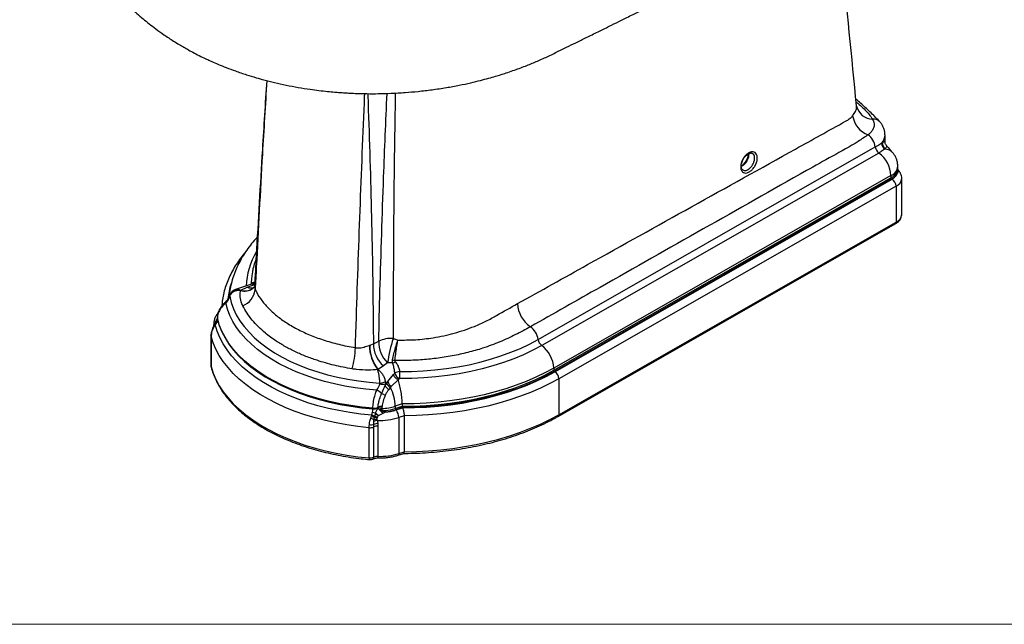
# Model space of a CAD drawing. Units: millimetres. Extents: x 120 to 2511, y 153 to 3444.
# Drawn here: x 1626 to 2141, y 153 to 469 of the extents above; entities that cross this region are included whole.
import ezdxf

# ---------------------------------------------------------------- set-up
doc = ezdxf.new("R2010")
doc.units = ezdxf.units.MM
doc.header["$LTSCALE"] = 12

msp = doc.modelspace()

# ---------------------------------------------------------------- linework, layer by layer
at = {"color": 7, "linetype": 'Continuous', "lineweight": 25}
for p, q in [((2063.51, 423.82), (2063.5, 423.92)), ((2078.37, 405.2), (2078.37, 408.71)), ((1896.87, 301.82), (2073.3, 402.44)), ((2076.63, 404.57), (2076.97, 404.81)), ((2075.17, 399.25), (1898.75, 298.62)), ((2078.54, 401.59), (2078.3, 401.35)), ((2085.05, 390.47), (2085.05, 392.36)), ((2081.49, 387.43), (1905.06, 286.81)), ((2081.49, 387.43), (2081.49, 386.29)), ((2085.05, 390.41), (2085.03, 390.47)), ((2085.88, 389.52), (2085.04, 390.57)), ((1905.06, 285.66), (2081.49, 386.29)), ((2081.84, 385.67), (1905.42, 285.05)), ((1905.63, 284.93), (2082.05, 385.55)), ((2084.16, 381.87), (1907.74, 281.25)), ((2084.16, 381.87), (2084.16, 363.09)), ((2087.15, 367.22), (2087.15, 386)), ((1907.32, 261.55), (2083.74, 362.17)), ((1907.74, 262.47), (2084.16, 363.09)), ((1748.05, 330.98), (1738.57, 327.84)), ((1744.66, 329.07), (1747.58, 330.25)), ((1741.19, 327.43), (1741.28, 327.53)), ((1741.28, 327.53), (1744.66, 329.07)), ((1748.1, 328.91), (1748.08, 328.89)), ((1734.54, 322.19), (1733.51, 320.85)), ((1727.72, 309.23), (1727.11, 308.15)), ((1727.17, 309.69), (1727.17, 308.85)), ((1727.76, 309.86), (1727.5, 309.47)), ((1727.6, 309.99), (1727.78, 310.31)), ((1727.94, 309.53), (1727.72, 309.23)), ((1729.04, 313.04), (1729.04, 312.71)), ((1729.06, 312.8), (1729.06, 312.47)), ((1725.92, 305.01), (1725.75, 303.41)), ((1725.72, 303.68), (1725.72, 287.88)), ((1725.75, 303.41), (1725.75, 287.61)), ((1808.42, 298.71), (1808.78, 298.83)), ((1808.78, 298.83), (1810.72, 299.51)), ((1810.72, 299.51), (1813.47, 300.85)), ((1818.08, 289.54), (1815.92, 287.94)), ((1725.72, 287.86), (1725.8, 287.27)), ((1813.12, 286.06), (1812.95, 286.01)), ((1815.92, 287.94), (1813.12, 286.06)), ((1818.22, 279.73), (1821.24, 283.39)), ((1821.24, 283.39), (1821.89, 284.15)), ((1905.06, 286.81), (1905.06, 285.66)), ((1816.85, 277.67), (1817.68, 278.96)), ((1817.03, 278.54), (1816.85, 277.67)), ((1816.98, 279.81), (1817.03, 278.54)), ((1818.22, 279.73), (1817.03, 278.54)), ((1823.61, 280.76), (1820.17, 277.31)), ((1824.47, 281.37), (1823.72, 280.63)), ((1907.74, 281.25), (1907.74, 262.47)), ((1819.58, 276.67), (1818.8, 275.64)), ((1825.77, 268.05), (1822.15, 266.87)), ((1825.77, 268.05), (1825.77, 266.91)), ((1810.46, 265.5), (1810.46, 265.83)), ((1811.45, 261.6), (1811.79, 262.84)), ((1813.1, 265.64), (1813.12, 266.07)), ((1813.12, 266.07), (1813.14, 266.41)), ((1814, 264.92), (1813.7, 265.15)), ((1814.14, 265.25), (1813.8, 265.38)), ((1816.34, 263.98), (1815.01, 264.37)), ((1815.18, 266.42), (1815.16, 265.68)), ((1815.21, 266.7), (1815.18, 266.42)), ((1815.21, 264.89), (1816.35, 264.64)), ((1816.84, 263.77), (1816.01, 263.29)), ((1817.04, 263.96), (1816.34, 263.98)), ((1816.35, 264.64), (1816.95, 264.65)), ((1817.04, 263.96), (1816.84, 263.77)), ((1822.15, 265.73), (1825.77, 266.91)), ((1822.15, 266.87), (1822.15, 265.73)), ((1825.9, 266.21), (1822.39, 265.07)), ((1822.54, 264.92), (1825.98, 266.04)), ((1809.34, 260.71), (1809.76, 261.7)), ((1810.9, 258.84), (1811.01, 259.83)), ((1810.93, 257.35), (1810.9, 258.84)), ((1811.01, 259.83), (1811.26, 260.92)), ((1811.26, 260.92), (1811.45, 261.6)), ((1812.55, 259.99), (1812.72, 259.49)), ((1812.81, 261.25), (1812.63, 260.75)), ((1813.01, 257.92), (1813.08, 256.5)), ((1826.77, 261.86), (1824.02, 260.96)), ((1824.02, 260.96), (1824.02, 242.18)), ((1826.77, 261.86), (1826.77, 243.08)), ((1808.5, 239.86), (1808.5, 255.66)), ((1810.94, 256.07), (1810.93, 257.35)), ((1810.94, 240.27), (1810.94, 256.07)), ((1813.08, 256.5), (1813.08, 240.7)), ((1823.65, 241.28), (1826.58, 242.24)), ((1824.02, 242.18), (1826.77, 243.08))]:
    msp.add_line(p, q, dxfattribs=at)
at = {"color": 8, "linetype": 'Continuous', "lineweight": 25}
for p, q in [((2085.04, 390.57), (2085.26, 390.02)), ((1746.78, 331.61), (1746.77, 330.56)), ((1747.58, 330.25), (1748.6, 330.45)), ((1748.55, 330.09), (1747.58, 330.25)), ((1727.22, 308.83), (1727.17, 309.66)), ((1728.62, 311.05), (1728.24, 311.01)), ((1728.5, 310.85), (1728.24, 311.01))]:
    msp.add_line(p, q, dxfattribs=at)
at = {"color": 7, "linetype": 'Continuous', "lineweight": 18}
msp.add_line((120, 152.89), (2400, 152.89), dxfattribs=at)
at = {"color": 7, "linetype": 'Continuous', "lineweight": 25, "flags": 128}
for points in [[(1747.24, 336.33), (1746.88, 333.44), (1746.78, 331.61)], [(1748.34, 329.18), (1748.13, 328.93), (1747.6, 328.45)], [(1748.27, 329.09), (1748.2, 329.02), (1747.67, 328.52)], [(1812.44, 275.3), (1806.78, 275.81), (1801.19, 276.53), (1795.7, 277.44), (1790.31, 278.56), (1785.05, 279.86), (1779.95, 281.36), (1775.02, 283.04), (1770.29, 284.89), (1765.76, 286.92), (1761.47, 289.1), (1757.42, 291.44), (1753.64, 293.91), (1750.13, 296.53), (1746.92, 299.26), (1744.01, 302.1), (1741.42, 305.05), (1739.15, 308.08), (1737.22, 311.19), (1735.63, 314.37), (1734.39, 317.59), (1733.51, 320.85)], [(1734.54, 322.19), (1734.54, 322.19), (1734.54, 322.19), (1734.54, 322.19), (1734.54, 322.2), (1734.54, 322.2), (1734.54, 322.2), (1734.54, 322.2), (1734.54, 322.2)], [(1735.52, 324.36), (1736.31, 321.09), (1737.47, 317.86), (1738.99, 314.67), (1740.86, 311.55), (1743.08, 308.5), (1745.63, 305.55), (1748.51, 302.69), (1751.7, 299.95), (1755.19, 297.33), (1758.97, 294.85), (1763.01, 292.51), (1767.31, 290.33), (1771.85, 288.32), (1776.6, 286.47), (1781.55, 284.81), (1786.67, 283.34), (1791.94, 282.06), (1797.35, 280.98), (1802.87, 280.1), (1808.47, 279.43), (1814.14, 278.98)], [(1727.94, 309.53), (1727.88, 309.6), (1727.83, 309.66), (1727.79, 309.72), (1727.76, 309.77), (1727.75, 309.81), (1727.75, 309.84), (1727.76, 309.86), (1727.78, 309.88)], [(1809.94, 262.21), (1804.11, 262.79), (1798.35, 263.58), (1792.69, 264.58), (1787.14, 265.77), (1781.72, 267.16), (1776.47, 268.73), (1771.39, 270.49), (1766.51, 272.42), (1761.84, 274.52), (1757.41, 276.79), (1753.22, 279.2), (1749.29, 281.76), (1745.65, 284.46), (1742.3, 287.28), (1739.25, 290.21), (1736.52, 293.24), (1734.12, 296.36), (1732.05, 299.57), (1730.33, 302.84), (1728.96, 306.16), (1727.94, 309.53)], [(1810.46, 265.83), (1804.66, 266.4), (1798.93, 267.18), (1793.3, 268.16), (1787.78, 269.33), (1782.4, 270.7), (1777.18, 272.26), (1772.13, 274), (1767.28, 275.92), (1762.64, 278.01), (1758.23, 280.26), (1754.07, 282.66), (1750.17, 285.2), (1746.56, 287.88), (1743.23, 290.68), (1740.21, 293.59), (1737.51, 296.61), (1735.14, 299.71), (1733.1, 302.9), (1731.4, 306.15), (1730.05, 309.46), (1729.06, 312.8)], [(1729.06, 312.47), (1730.05, 309.12), (1731.4, 305.82), (1733.1, 302.57), (1735.14, 299.38), (1737.51, 296.27), (1740.21, 293.26), (1743.23, 290.35), (1746.56, 287.54), (1750.17, 284.87), (1754.07, 282.32), (1758.23, 279.92), (1762.64, 277.67), (1767.28, 275.59), (1772.13, 273.67), (1777.18, 271.93), (1782.4, 270.37), (1787.78, 269), (1793.3, 267.82), (1798.93, 266.84), (1804.66, 266.07), (1810.46, 265.5)], [(1808.5, 255.66), (1802.64, 256.29), (1796.86, 257.12), (1791.17, 258.14), (1785.6, 259.37), (1780.17, 260.78), (1774.89, 262.39), (1769.8, 264.17), (1764.89, 266.12), (1760.2, 268.25), (1755.74, 270.53), (1751.53, 272.96), (1747.57, 275.53), (1743.89, 278.24), (1740.5, 281.07), (1737.41, 284.01), (1734.64, 287.06), (1732.18, 290.19), (1730.06, 293.41), (1728.28, 296.69), (1726.84, 300.03), (1725.75, 303.41)], [(1824.51, 285.01), (1830.67, 285.07), (1836.81, 285.34), (1842.91, 285.83), (1848.95, 286.54), (1854.9, 287.45), (1860.74, 288.58), (1866.46, 289.9), (1872.02, 291.43), (1877.41, 293.15), (1882.61, 295.06), (1887.6, 297.14), (1892.36, 299.4), (1896.87, 301.82)], [(1898.75, 298.62), (1894.12, 296.14), (1889.23, 293.82), (1884.11, 291.68), (1878.77, 289.72), (1873.24, 287.96), (1867.53, 286.39), (1861.66, 285.03), (1855.66, 283.88), (1849.55, 282.94), (1843.36, 282.21), (1837.1, 281.71), (1830.79, 281.43), (1824.47, 281.37)], [(1725.75, 287.61), (1726.84, 284.23), (1728.28, 280.89), (1730.06, 277.61), (1732.18, 274.39), (1734.64, 271.26), (1737.41, 268.21), (1740.5, 265.27), (1743.89, 262.44), (1747.57, 259.74), (1751.53, 257.16), (1755.74, 254.73), (1760.2, 252.45), (1764.89, 250.32), (1769.8, 248.37), (1774.89, 246.59), (1780.17, 244.99), (1785.6, 243.57), (1791.17, 242.35), (1796.86, 241.32), (1802.64, 240.49), (1808.5, 239.86)], [(1905.06, 286.81), (1900.48, 284.33), (1895.66, 282.01), (1890.62, 279.85), (1885.38, 277.85), (1879.96, 276.02), (1874.37, 274.37), (1868.63, 272.9), (1862.75, 271.62), (1856.77, 270.53), (1850.68, 269.64), (1844.52, 268.94), (1838.3, 268.44), (1832.04, 268.15), (1825.77, 268.05)], [(1825.77, 266.91), (1832.04, 267), (1838.3, 267.3), (1844.52, 267.8), (1850.68, 268.5), (1856.77, 269.39), (1862.75, 270.48), (1868.63, 271.76), (1874.37, 273.23), (1879.96, 274.88), (1885.38, 276.7), (1890.62, 278.7), (1895.66, 280.87), (1900.48, 283.19), (1905.06, 285.66)], [(1825.98, 266.04), (1832.28, 266.14), (1838.57, 266.44), (1844.82, 266.95), (1851, 267.66), (1857.12, 268.56), (1863.13, 269.66), (1869.03, 270.95), (1874.8, 272.42), (1880.41, 274.08), (1885.86, 275.92), (1891.12, 277.93), (1896.18, 280.11), (1901.02, 282.44), (1905.63, 284.93)], [(1896.34, 280.4), (1895.98, 280.24), (1890.93, 278.07), (1885.68, 276.06), (1880.24, 274.23), (1874.64, 272.57), (1868.88, 271.1), (1862.99, 269.81), (1856.98, 268.72), (1850.88, 267.82), (1844.71, 267.11), (1838.47, 266.61), (1832.19, 266.31), (1825.9, 266.21)], [(1907.74, 281.25), (1903.05, 278.72), (1898.12, 276.34), (1892.98, 274.12), (1887.63, 272.07), (1882.1, 270.19), (1876.4, 268.5), (1870.54, 266.98), (1864.54, 265.66), (1858.43, 264.53), (1852.22, 263.59), (1845.93, 262.85), (1839.58, 262.32), (1833.19, 261.99), (1826.77, 261.86)], [(1826.77, 243.08), (1833.19, 243.2), (1839.58, 243.54), (1845.93, 244.07), (1852.22, 244.81), (1858.43, 245.75), (1864.54, 246.88), (1870.54, 248.2), (1876.4, 249.72), (1882.1, 251.41), (1887.63, 253.29), (1892.98, 255.34), (1898.12, 257.56), (1903.05, 259.94), (1907.74, 262.47)]]:
    msp.add_lwpolyline(points, dxfattribs=at)
at = {"color": 8, "linetype": 'Continuous', "lineweight": 25, "flags": 128}
for points in [[(1734.83, 323.03), (1735.31, 326.17), (1735.61, 327.61)], [(1733.51, 320.85), (1733.36, 320.99), (1733.24, 321.09), (1733.16, 321.14), (1733.12, 321.15), (1733.11, 321.15)], [(1735.4, 324), (1735.36, 324.2), (1735.39, 324.37)], [(1727.72, 309.23), (1727.66, 309.29), (1727.6, 309.34), (1727.55, 309.38), (1727.52, 309.41), (1727.5, 309.44), (1727.49, 309.46), (1727.5, 309.47)], [(1729.06, 312.8), (1729.04, 313.02), (1729.04, 313.05)], [(1729.06, 312.47), (1729.04, 312.68), (1729.04, 312.7)], [(1725.75, 303.41), (1725.72, 303.6), (1725.72, 303.68)], [(1725.72, 287.88), (1725.72, 287.8), (1725.75, 287.61)], [(1725.75, 287.61), (1725.79, 287.3), (1725.8, 287.27)], [(1905.42, 285.05), (1900.82, 282.57), (1896.34, 280.4)], [(1824.02, 242.18), (1824, 241.88), (1823.94, 241.63), (1823.85, 241.44), (1823.73, 241.32), (1823.65, 241.28)]]:
    msp.add_lwpolyline(points, dxfattribs=at)
at = {"color": 8, "linetype": 'Continuous', "lineweight": 25}
for centre, radius, start, end in [((2072.13, 425.7), 8.82, 192.3152, 268.49), ((2072.7, 413.15), 3.83, 46.6308, 102.174), ((2071.94, 408.82), 6.43, 321.404, 358.9913), ((2077.89, 395.18), 6.18, 40.7024, 86.2278), ((2079.14, 392.88), 5.94, 293.2963, 354.9458), ((2084.53, 388.45), 1.73, 38.1722, 64.9139), ((2082.18, 386.44), 4.98, 293.3737, 355.044), ((2082.18, 367.67), 4.99, 293.394, 354.8224), ((2083.18, 362.98), 0.983, 304.8712, 6.4042), ((1782.11, 328.1), 38.03, 149.2292, 177.6301), ((1774.05, 318.67), 39.75, 161.9937, 173.7134), ((1736.86, 324.51), 1.35, 161.1949, 186.4085), ((1743.37, 334.43), 7.33, 252.7383, 305.3099), ((1743.51, 334.23), 7.06, 251.6079, 306.0425), ((1746.44, 333.75), 5.01, 249.1691, 291.3435), ((1727.12, 309.79), 0.519, 334.8003, 22.3054), ((1727.41, 310.08), 0.438, 341.7429, 31.8158), ((1729.2, 310.98), 0.538, 161.9487, 207.7063), ((1726.65, 305.26), 0.764, 168.7552, 199.0839), ((1727.24, 308.55), 0.419, 215.0949, 251.4917), ((1906.76, 262.36), 0.983, 304.8898, 6.4024), ((1809.73, 239.61), 1.25, 168.3422, 208.681), ((1810.04, 240.13), 0.917, 301.3976, 8.799), ((1816.14, 240.44), 3.07, 175.1806, 191.0583)]:
    msp.add_arc(centre, radius, start, end, dxfattribs=at)
at = {"color": 7, "linetype": 'Continuous', "lineweight": 25}
for centre, radius, start, end in [((2073.83, 420.6), 12.53, 188.4379, 250.1351), ((2063.79, 401.16), 9.59, 7.6565, 52.8904), ((2078.04, 403.08), 4.79, 187.64, 233.1475), ((2079.96, 404.25), 3.34, 174.4121, 240.0829), ((2080.19, 404.39), 3.25, 172.5721, 239.4666), ((2065.86, 386.67), 15.65, 2.7858, 53.4799), ((2076.88, 394.51), 9.43, 299.2762, 312.7704), ((2077.04, 394.24), 9.82, 299.2762, 312.7704), ((2079.83, 389.7), 4.7, 298.1437, 325.4581), ((2083.92, 387.64), 0.646, 184.3434, 250.2642), ((2085.53, 390.41), 0.479, 179.9629, 235.8498), ((2082.26, 386.32), 0.772, 182.5616, 237.0377), ((2079.53, 381.66), 4.63, 2.5616, 57.0377), ((1738.51, 329.1), 10.42, 291.7501, 352.5803), ((1901.76, 321.33), 15.71, 183.0244, 235.2903), ((1887.49, 300.59), 9.47, 7.4441, 55.7172), ((1829.75, 298.82), 20.97, 179.9745, 217.4997), ((1826.41, 299.6), 15.69, 180.3344, 228.0306), ((1828.88, 300.55), 15.42, 178.8915, 225.5459), ((1820.05, 286.96), 15.37, 86.5999, 115.3736), ((1934.6, 269.93), 118.16, 164.0989, 170.4454), ((1901.62, 302.46), 4.79, 187.64, 233.1475), ((1760.61, 298.25), 40.67, 343.0938, 358.9228), ((1832.98, 300.31), 24.61, 183.7113, 215.5255), ((1889.44, 286.05), 15.65, 2.7858, 53.4799), ((1822.55, 296.66), 5.84, 251.4187, 263.9344), ((1819.52, 295.97), 6.46, 280.9257, 294.5023), ((1824.6, 280.31), 4.7, 91.1522, 125.2179), ((1825.85, 285.23), 4.1, 195.302, 250.4026), ((1610.79, 285.41), 213.72, 358.9155, 359.8918), ((1905.84, 285.7), 0.772, 182.5616, 237.0377), ((1903.11, 281.04), 4.63, 2.5616, 57.0377), ((1815.6, 284.34), 5.97, 255.7003, 283.8493), ((1813.87, 285.16), 6.19, 272.5468, 300.2169), ((1821.55, 280.22), 4.06, 198.0737, 241.0289), ((1822.1, 280.88), 4.05, 196.551, 241.5883), ((1809.77, 268.47), 7.34, 44.5428, 68.6584), ((1820.77, 283.45), 11.4, 239.5744, 250.2186), ((1820.81, 279.51), 4.36, 204.858, 242.6081), ((1799.6, 266.19), 22.56, 1.723, 27.669), ((1812.83, 275.01), 11.59, 256.6488, 264.8055), ((1810.92, 270.17), 4.36, 263.9118, 300.5547), ((1810.92, 269.85), 4.38, 263.9677, 300.1368), ((1814.87, 262.06), 4.37, 85.9912, 113.662), ((1814.77, 262.24), 4.49, 84.3779, 111.3894), ((1814.39, 264.97), 0.718, 145.4209, 165.5659), ((1815.5, 260.91), 4.77, 94.0357, 110.8431), ((1814.77, 264.78), 0.786, 143.3823, 169.4123), ((1817.92, 267.7), 4.8, 215.3153, 246.5685), ((1816.4, 264.13), 1.41, 147.5352, 170.1774), ((1814.39, 291.25), 25.58, 271.7343, 287.6548), ((1818.44, 264.26), 2.12, 169.5964, 187.4913), ((1817.95, 267.07), 3.48, 242.5143, 251.5214), ((1814.56, 289.82), 26.15, 275.0124, 287.78), ((1814.57, 289.35), 24.81, 275.515, 287.7986), ((1819.8, 264.65), 2.85, 180.0127, 194.0732), ((1814.58, 289.42), 25.57, 275.515, 287.7986), ((1823.2, 265.74), 1.05, 180.909, 220.0044), ((1817.71, 260.86), 6.31, 0.909, 40.0044), ((1820.84, 280.55), 22.94, 239.9084, 244.637), ((1888.35, 411.25), 168.94, 242.2795, 242.8519), ((1788.12, 205.72), 60.55, 67.3398, 68.8764), ((1813.6, 254.22), 5.35, 99.5354, 120.3595), ((1813.22, 253.1), 4.83, 92.4866, 118.2634), ((1812.54, 253.04), 6.95, 89.8641, 102.6692), ((1809.85, 244.48), 16.51, 80.3025, 85.0962), ((1695.11, -186.11), 462.58, 75.2598, 75.4334), ((1814.26, 291.91), 32.45, 267.2683, 287.4908), ((1808.98, 260.26), 4.62, 264.0605, 295.05), ((1809.59, 263.18), 5.98, 260.2637, 282.9341), ((1812.87, 251.98), 4.52, 87.3038, 115.2711), ((1814.28, 273.03), 32.35, 267.8765, 287.5116), ((1808.98, 244.46), 4.62, 264.0605, 295.05), ((1812.87, 236.18), 4.52, 87.3038, 115.2711)]:
    msp.add_arc(centre, radius, start, end, dxfattribs=at)
for centre, major_axis, ratio, start_param, end_param in [((1823.76, 275.74), (11.44, 16.13), 0.345382, 1.568618, 1.615712), ((1826.36, 274.88), (13.54, 13.2), 0.32423, 1.715624, 1.762719)]:
    msp.add_ellipse(centre, major_axis=major_axis, ratio=ratio, start_param=start_param, end_param=end_param, dxfattribs=at)
for points, knots in [([(1638.05, 546.19), (1638.46, 545.06), (1639.27, 542.81), (1640.53, 539.57), (1641.96, 536.06), (1643.62, 532.18), (1645.39, 528.33), (1647.13, 524.73), (1648.92, 521.2), (1651.1, 517.14), (1653.4, 513.1), (1655.91, 508.96), (1658.59, 504.77), (1661.54, 500.48), (1664.37, 496.61), (1666.89, 493.34), (1669.46, 490.16), (1672.23, 486.91), (1675.14, 483.68), (1677.99, 480.67), (1680.76, 477.89), (1683.76, 475.03), (1686.9, 472.19), (1690.15, 469.42), (1693.44, 466.75), (1697.07, 463.97), (1701.32, 460.93), (1705.42, 458.22), (1708.93, 456.05), (1711.56, 454.5), (1714.18, 453.02), (1717.13, 451.43), (1720.27, 449.83), (1723.22, 448.41), (1726.28, 447.01), (1729.67, 445.53), (1733.88, 443.83), (1738.78, 442), (1744.03, 440.22), (1749.03, 438.7), (1753.9, 437.34), (1759.13, 436.03), (1765.08, 434.72), (1771.31, 433.54), (1777.05, 432.63), (1782.21, 431.94), (1786.48, 431.47), (1790.11, 431.13), (1793.09, 430.89), (1795.83, 430.7), (1798.8, 430.54), (1802.66, 430.37), (1807.52, 430.26), (1813.49, 430.26), (1820.17, 430.44), (1827.13, 430.83), (1834.3, 431.46), (1841.51, 432.31), (1848.69, 433.39), (1855.43, 434.63), (1861.4, 435.9), (1866.5, 437.14), (1870.8, 438.28), (1874.35, 439.29), (1877.4, 440.22), (1880.44, 441.2), (1884.73, 442.65), (1889.98, 444.59), (1895.94, 447.02), (1901.78, 449.63), (1907.06, 452.25), (1911.93, 454.63), (1916.81, 457.01), (1922.3, 459.7), (1928.12, 462.56), (1933.8, 465.37), (1938.8, 467.86), (1942.99, 469.94), (1946.44, 471.67), (1948.98, 472.93), (1950.85, 473.87), (1952.42, 474.65), (1954.55, 475.68), (1957.65, 477.11), (1961.89, 478.96), (1967.33, 481.15), (1971.66, 482.74), (1974.16, 483.6), (1974.39, 483.68)], [0, 0, 0, 0, 0.008844, 0.017481, 0.025438, 0.036553, 0.048368, 0.056408, 0.065871, 0.077299, 0.090114, 0.099885, 0.112751, 0.126516, 0.137971, 0.147813, 0.156772, 0.167874, 0.179092, 0.188575, 0.198228, 0.207932, 0.219019, 0.229167, 0.239038, 0.250012, 0.26265, 0.277255, 0.285969, 0.292764, 0.299516, 0.307981, 0.317299, 0.325261, 0.331942, 0.341869, 0.352361, 0.365104, 0.380132, 0.392874, 0.40325, 0.417041, 0.432171, 0.447659, 0.463263, 0.474524, 0.485556, 0.494573, 0.501112, 0.507378, 0.5146, 0.522777, 0.535528, 0.550019, 0.566267, 0.584286, 0.600971, 0.618939, 0.637613, 0.654684, 0.669907, 0.683283, 0.694208, 0.703499, 0.711165, 0.718288, 0.727443, 0.744875, 0.759917, 0.775731, 0.79259, 0.805998, 0.820695, 0.837401, 0.856412, 0.874238, 0.8898, 0.902851, 0.913371, 0.922259, 0.927304, 0.932014, 0.938659, 0.948635, 0.96191, 0.97841, 0.997996, 1, 1, 1, 1]), ([(2063.49, 423.97), (2060.96, 449.57), (2057.49, 484.69), (2054.03, 519.69), (2053.09, 529.18)], [0, 0, 0, 0, 0.728859, 1, 1, 1, 1]), ([(1754.88, 437.12), (1754.12, 425.11), (1752.18, 394.6), (1750.1, 358.79), (1748.81, 335.03), (1748.52, 329.75)], [0, 0, 0, 0, 0.335819, 0.852384, 1, 1, 1, 1]), ([(2075.33, 415.93), (2074.51, 416.77), (2072.15, 419.19), (2068.15, 423.04), (2064.79, 425.99), (2063.15, 427.42)], [0, 0, 0, 0, 0.213919, 0.617541, 1, 1, 1, 1]), ([(2063.63, 423.44), (2063.63, 423.45), (2063.61, 423.48), (2063.52, 423.74), (2063.51, 423.87), (2063.51, 423.9)], [0, 0, 0, 0, 0.36691, 0.845757, 1, 1, 1, 1]), ([(2057.76, 415.87), (2057.76, 415.87), (2057.98, 415.98), (2058.81, 416.44), (2060.14, 417.37), (2061, 418.3), (2061.44, 418.76)], [0, 0, 0, 0, 0.00001, 0.148009, 0.569629, 1, 1, 1, 1]), ([(1886.08, 320.5), (1898.32, 327.31), (1946.81, 354.29), (2004.03, 386.08), (2049.02, 411.02), (2057.76, 415.87), (2057.76, 415.87)], [0, 0, 0, 0, 0.213889, 0.84736, 1, 1, 1, 1, 1]), ([(2071.89, 416.89), (2072.16, 416.35), (2072.67, 415.3), (2072.76, 413.62), (2072.37, 412.06), (2071.51, 410.65), (2070.54, 409.59), (2069.82, 409.01), (2069.58, 408.81)], [0, 0, 0, 0, 0.203169, 0.394657, 0.586059, 0.751809, 0.917605, 1, 1, 1, 1]), ([(2078.36, 408.71), (2078.34, 409.25), (2078.29, 410.37), (2077.84, 412.01), (2077.13, 413.58), (2076.27, 414.89), (2075.6, 415.63), (2075.33, 415.93)], [0, 0, 0, 0, 0.202428, 0.416491, 0.630056, 0.846896, 1, 1, 1, 1]), ([(2069.58, 408.81), (2067.84, 407.63), (2061.98, 403.62), (2050.8, 397.65), (2005.78, 372.28), (1953.13, 342.5), (1904.97, 315.28), (1892.82, 308.41)], [0, 0, 0, 0, 0.032118, 0.1084, 0.184689, 0.7942, 1, 1, 1, 1]), ([(2073.3, 402.44), (2073.73, 402.7), (2075.05, 403.49), (2076, 404.14), (2076.63, 404.57)], [0, 0, 0, 0, 0.326648, 1, 1, 1, 1]), ([(2079.13, 403.27), (2079.07, 403.33), (2078.79, 403.59), (2078.51, 404.26), (2078.34, 404.88), (2078.37, 405.19), (2078.37, 405.19)], [0, 0, 0, 0, 0.118124, 0.550235, 0.992358, 1, 1, 1, 1]), ([(2082.57, 399.22), (2081.83, 400.11), (2080.72, 401.46), (2079.51, 402.78), (2079.1, 403.23)], [0, 0, 0, 0, 0.658186, 1, 1, 1, 1]), ([(2011.56, 396.74), (2011.55, 396.54), (2011.54, 395.76), (2011.22, 394.28), (2010.37, 392.42), (2009.16, 390.76), (2007.73, 389.51), (2006.25, 388.8), (2004.87, 388.71), (2003.75, 389.26), (2003.12, 390.24), (2002.82, 391.53), (2002.87, 393.07), (2003.42, 394.96), (2004.39, 396.79), (2005.68, 398.33), (2007.15, 399.43), (2008.62, 399.95), (2009.93, 399.84), (2010.93, 399.1), (2011.47, 397.98), (2011.53, 397.09), (2011.56, 396.74)], [0, 0, 0, 0, 0.019078, 0.072767, 0.126437, 0.180093, 0.233745, 0.287405, 0.341082, 0.394776, 0.448481, 0.482122, 0.535798, 0.589476, 0.643141, 0.696796, 0.75045, 0.804115, 0.857796, 0.911493, 0.965199, 1, 1, 1, 1]), ([(2004.01, 390.37), (2003.94, 390.41), (2003.72, 390.51), (2003.46, 390.88), (2003.21, 391.55), (2003.13, 392.45), (2003.24, 393.51), (2003.56, 394.66), (2004.08, 395.8), (2004.75, 396.88), (2005.54, 397.82), (2006.4, 398.55), (2007.24, 399.04), (2008, 399.28), (2008.6, 399.29), (2008.86, 399.17), (2008.99, 399.11)], [0, 0, 0, 0, 0.0368046, 0.113274, 0.1841486, 0.2596672, 0.3342886, 0.4097759, 0.4854047, 0.5611042, 0.6368907, 0.7121119, 0.7863637, 0.8599241, 0.9332658, 1, 1, 1, 1]), ([(2006.75, 398.9), (2006.75, 398.73), (2006.75, 398.24), (2006.59, 397.32), (2006.21, 396.17), (2005.63, 395.04), (2004.91, 394), (2004.09, 393.16), (2003.48, 392.66), (2003.18, 392.52), (2003.16, 392.51)], [0, 0, 0, 0, 0.076854, 0.225877, 0.379516, 0.532086, 0.685601, 0.838436, 0.990497, 1, 1, 1, 1]), ([(2078.3, 401.35), (2077.74, 400.95), (2076.88, 400.33), (2075.61, 399.52), (2075.17, 399.25)], [0, 0, 0, 0, 0.6559623, 1, 1, 1, 1]), ([(2085.01, 392.36), (2085.02, 392.62), (2085.05, 393.48), (2084.78, 394.91), (2084.23, 396.58), (2083.48, 398.03), (2082.85, 398.85), (2082.57, 399.22)], [0, 0, 0, 0, 0.103837, 0.347065, 0.582502, 0.811905, 1, 1, 1, 1]), ([(2083.28, 387.59), (2083.81, 388.18), (2084.8, 389.3), (2084.97, 390.06), (2085.05, 390.41)], [0, 0, 0, 0, 0.5304137, 1, 1, 1, 1]), ([(2085.26, 390.02), (2085.22, 389.63), (2085.15, 388.8), (2084.21, 387.65), (2083.71, 387.03)], [0, 0, 0, 0, 0.4617861, 1, 1, 1, 1]), ([(2087.11, 386.02), (2087.11, 386.24), (2087.14, 386.88), (2086.83, 387.92), (2086.37, 388.87), (2086, 389.37), (2085.88, 389.52)], [0, 0, 0, 0, 0.1696, 0.509831, 0.846944, 1, 1, 1, 1]), ([(2083.74, 362.17), (2083.99, 362.32), (2084.69, 362.75), (2085.62, 363.55), (2086.44, 364.61), (2086.95, 365.75), (2087.18, 366.63), (2087.13, 367.12), (2087.13, 367.18)], [0, 0, 0, 0, 0.125942, 0.360378, 0.564636, 0.759648, 0.96995, 1, 1, 1, 1]), ([(1749.94, 355.22), (1749.68, 354.94), (1748.37, 353.59), (1746.3, 351.04), (1743.76, 347.59), (1741.55, 344.03), (1739.66, 340.42), (1738.09, 336.74), (1736.85, 333.03), (1735.95, 329.29), (1735.44, 326.38), (1735.34, 324.72), (1735.31, 324.31)], [0, 0, 0, 0, 0.030781, 0.150973, 0.270363, 0.388769, 0.506047, 0.622119, 0.736984, 0.850731, 0.963527, 1, 1, 1, 1]), ([(1743.52, 347.1), (1743.21, 346.74), (1741.97, 345.32), (1740.08, 342.75), (1737.88, 339.38), (1736, 335.94), (1734.42, 332.45), (1733.16, 328.91), (1732.23, 325.35), (1731.64, 322.15), (1731.5, 320.14), (1731.44, 319.34)], [0, 0, 0, 0, 0.041724, 0.167851, 0.293688, 0.419164, 0.544224, 0.668834, 0.792994, 0.916745, 1, 1, 1, 1]), ([(1749.28, 343.75), (1749.07, 343.19), (1748.42, 341.52), (1747.73, 339.04), (1747.4, 337.1), (1747.27, 336.32)], [0, 0, 0, 0, 0.227393, 0.689372, 1, 1, 1, 1]), ([(1747.58, 330.25), (1747.72, 330.39), (1748.09, 330.77), (1748.5, 331.02), (1748.76, 331.17)], [0, 0, 0, 0, 0.367853, 1, 1, 1, 1]), ([(1748.5, 329.73), (1748.48, 329.62), (1748.46, 329.37), (1748.39, 329.24), (1748.35, 329.2), (1748.33, 329.18)], [0, 0, 0, 0, 0.314472, 0.72643, 1, 1, 1, 1]), ([(1735.63, 325.07), (1735.59, 324.97), (1735.52, 324.76), (1735.43, 324.5), (1735.38, 324.36)], [0, 0, 0, 0, 0.491672, 1, 1, 1, 1]), ([(1741.19, 327.43), (1741.18, 327.43), (1740.45, 327.48), (1739.08, 327.38), (1737.41, 326.73), (1736.14, 325.73), (1735.73, 324.82), (1735.52, 324.36)], [0, 0, 0, 0, 0.004893, 0.284312, 0.530404, 0.760394, 1, 1, 1, 1]), ([(1738.58, 327.81), (1738.31, 327.72), (1737.69, 327.51), (1736.84, 326.89), (1736.05, 326.03), (1735.75, 325.32), (1735.59, 324.95)], [0, 0, 0, 0, 0.199413, 0.463655, 0.725799, 1, 1, 1, 1]), ([(1742.37, 319.41), (1742.08, 320.08), (1741.31, 321.83), (1740.83, 324.59), (1741.09, 326.59), (1741.19, 327.43)], [0, 0, 0, 0, 0.260311, 0.685938, 1, 1, 1, 1]), ([(1748.85, 327.75), (1749.69, 326.22), (1751.38, 323.15), (1755.02, 318.77), (1759.42, 314.63), (1764.63, 310.79), (1770.58, 307.29), (1777.18, 304.18), (1784.52, 301.45), (1792.54, 299.13), (1798.36, 298.03), (1801.27, 297.49)], [0, 0, 0, 0, 0.108549, 0.217438, 0.325987, 0.435175, 0.544585, 0.654344, 0.763754, 0.881877, 1, 1, 1, 1]), ([(1733.13, 321.13), (1732.78, 320.81), (1731.97, 320.09), (1730.91, 318.74), (1729.98, 317.16), (1729.36, 315.51), (1729.05, 314.12), (1729.06, 313.31), (1729.07, 313.05)], [0, 0, 0, 0, 0.145842, 0.338835, 0.531876, 0.72302, 0.911619, 1, 1, 1, 1]), ([(1733.51, 320.85), (1733.34, 320.72), (1732.35, 319.9), (1730.79, 318.16), (1729.34, 315.47), (1729.16, 313.69), (1729.06, 312.8)], [0, 0, 0, 0, 0.064266, 0.378861, 0.688144, 1, 1, 1, 1]), ([(1734.73, 323.03), (1734.73, 323.02), (1734.54, 322.67), (1734, 322), (1733.41, 321.43), (1733.11, 321.15)], [0, 0, 0, 0, 0.020211, 0.504347, 1, 1, 1, 1]), ([(1734.54, 322.2), (1734.52, 322.41), (1734.51, 322.7), (1734.71, 322.96), (1734.76, 323.02)], [0, 0, 0, 0, 0.741011, 1, 1, 1, 1]), ([(1735.4, 324), (1735.19, 323.47), (1734.95, 322.86), (1734.59, 322.28), (1734.54, 322.2)], [0, 0, 0, 0, 0.858601, 1, 1, 1, 1]), ([(1735.38, 324.37), (1735.37, 324.33), (1735.26, 323.98), (1735.05, 323.52), (1734.78, 323.13), (1734.72, 323.05)], [0, 0, 0, 0, 0.111717, 0.814474, 1, 1, 1, 1]), ([(1735.52, 324.36), (1735.49, 324.29), (1735.45, 324.18), (1735.41, 324.04), (1735.4, 324)], [0, 0, 0, 0, 0.699801, 1, 1, 1, 1]), ([(1799.52, 286.42), (1796.38, 287.01), (1790.06, 288.19), (1782.07, 290.51), (1775.37, 292.92), (1769.85, 295.3), (1764.64, 297.97), (1759.28, 301.2), (1754.54, 304.7), (1750.45, 308.39), (1747.24, 311.89), (1744.47, 315.56), (1743.07, 318.13), (1742.37, 319.41)], [0, 0, 0, 0, 0.117342, 0.236364, 0.317335, 0.398306, 0.481535, 0.564765, 0.673865, 0.754292, 0.83472, 0.91736, 1, 1, 1, 1]), ([(1823.49, 301.47), (1826.57, 301.48), (1832.78, 301.5), (1840.83, 302.45), (1847.57, 303.7), (1853.06, 305.05), (1858.41, 306.68), (1864.01, 308.75), (1869.67, 311.32), (1877.09, 315.42), (1882.47, 318.46), (1886.08, 320.5)], [0, 0, 0, 0, 0.12758, 0.257492, 0.337779, 0.418066, 0.500683, 0.583299, 0.686742, 0.790251, 1, 1, 1, 1]), ([(1729.53, 315.85), (1729.52, 315.84), (1729.07, 315.34), (1728.37, 314.26), (1727.61, 312.61), (1727.21, 311.05), (1727.2, 310.06), (1727.2, 309.65)], [0, 0, 0, 0, 0.009416, 0.285312, 0.55476, 0.814511, 1, 1, 1, 1]), ([(1727.5, 309.47), (1727.45, 309.38), (1727.21, 309.02), (1727.04, 308.62), (1726.91, 308.31)], [0, 0, 0, 0, 0.225082, 1, 1, 1, 1]), ([(1727.29, 309.2), (1727.3, 309.24), (1727.37, 309.48), (1727.5, 309.76), (1727.6, 309.99)], [0, 0, 0, 0, 0.1778286, 1, 1, 1, 1]), ([(1728.73, 311.28), (1728.72, 311.24), (1728.65, 311.05), (1728.49, 310.8), (1728.1, 310.32), (1727.81, 309.95), (1727.64, 309.7), (1727.63, 309.68)], [0, 0, 0, 0, 0.089152, 0.417657, 0.62758, 0.961851, 1, 1, 1, 1]), ([(1727.78, 310.31), (1727.9, 310.49), (1728.05, 310.73), (1728.21, 310.95), (1728.24, 311.01)], [0, 0, 0, 0, 0.760967, 1, 1, 1, 1]), ([(1728.72, 310.73), (1728.56, 310.44), (1728.35, 310.06), (1728.03, 309.68), (1727.96, 309.56), (1727.94, 309.53)], [0, 0, 0, 0, 0.7308906, 0.9261683, 1, 1, 1, 1]), ([(1729.03, 312.7), (1729.03, 312.67), (1729.04, 312.43), (1728.97, 311.91), (1728.76, 311.38), (1728.67, 311.15)], [0, 0, 0, 0, 0.091942, 0.611128, 1, 1, 1, 1]), ([(1729.06, 312.47), (1729.02, 312.01), (1728.97, 311.44), (1728.76, 310.85), (1728.72, 310.73)], [0, 0, 0, 0, 0.808027, 1, 1, 1, 1]), ([(1725.92, 305.4), (1725.84, 304.98), (1725.72, 304.4), (1725.72, 303.83), (1725.73, 303.68)], [0, 0, 0, 0, 0.735431, 1, 1, 1, 1]), ([(1726.9, 308.31), (1726.88, 308.26), (1726.69, 307.84), (1726.33, 306.95), (1726.02, 306.04), (1725.92, 305.48), (1725.9, 305.4)], [0, 0, 0, 0, 0.055078, 0.427767, 0.918359, 1, 1, 1, 1]), ([(1727.11, 308.15), (1726.95, 307.83), (1726.42, 306.77), (1726.13, 305.73), (1725.92, 305.01)], [0, 0, 0, 0, 0.303611, 1, 1, 1, 1]), ([(1892.82, 308.41), (1890.27, 307.02), (1885.18, 304.23), (1876.88, 300.43), (1868.5, 297.31), (1860.12, 294.91), (1851.98, 293.12), (1843.71, 291.82), (1835.41, 291.04), (1828.16, 290.75), (1823.67, 290.82), (1821.94, 290.85)], [0, 0, 0, 0, 0.132769, 0.265666, 0.398076, 0.507153, 0.616493, 0.725569, 0.829895, 0.934221, 1, 1, 1, 1]), ([(1820.69, 291.12), (1820.74, 291.37), (1821, 292.6), (1821.62, 295.08), (1822.56, 298.45), (1823.19, 300.54), (1823.49, 301.46), (1823.49, 301.47)], [0, 0, 0, 0, 0.076855, 0.382733, 0.689819, 0.997035, 1, 1, 1, 1]), ([(1820.97, 302.3), (1821.54, 302.14), (1822.4, 301.9), (1823.22, 301.58), (1823.49, 301.47)], [0, 0, 0, 0, 0.670109, 1, 1, 1, 1]), ([(1821.94, 290.85), (1821.97, 291.1), (1822.13, 292.36), (1822.48, 294.9), (1823, 298.37), (1823.33, 300.51), (1823.49, 301.46), (1823.49, 301.47)], [0, 0, 0, 0, 0.0768318, 0.3827977, 0.6900021, 0.9971551, 1, 1, 1, 1]), ([(1801.27, 297.49), (1801.67, 297.44), (1803.17, 297.28), (1805.68, 297.71), (1807.57, 298.4), (1808.42, 298.71)], [0, 0, 0, 0, 0.167847, 0.623966, 1, 1, 1, 1]), ([(1820.74, 289.62), (1820.2, 289.63), (1819.33, 289.65), (1818.42, 289.57), (1818.08, 289.54)], [0, 0, 0, 0, 0.632147, 1, 1, 1, 1]), ([(1820.74, 289.62), (1820.69, 289.9), (1820.59, 290.4), (1820.66, 290.9), (1820.69, 291.12)], [0, 0, 0, 0, 0.555907, 1, 1, 1, 1]), ([(1821.89, 284.15), (1821.87, 284.4), (1821.8, 285.28), (1821.61, 286.31), (1821.29, 287.77), (1821.04, 288.7), (1820.79, 289.48), (1820.74, 289.62)], [0, 0, 0, 0, 0.139141, 0.496891, 0.520483, 0.918985, 1, 1, 1, 1]), ([(1821.94, 290.85), (1821.93, 290.77), (1821.92, 290.66), (1821.99, 290.39), (1822.1, 290.23), (1822.2, 290.08)], [0, 0, 0, 0, 0.310362, 0.409133, 1, 1, 1, 1]), ([(1822.2, 290.08), (1822.29, 289.96), (1822.81, 289.26), (1823.32, 288.43), (1823.96, 287.08), (1824.33, 286.11), (1824.47, 285.25), (1824.51, 285.01)], [0, 0, 0, 0, 0.080867, 0.478699, 0.501646, 0.860394, 1, 1, 1, 1]), ([(1725.8, 287.27), (1725.96, 286.69), (1726.44, 285.02), (1727.46, 282.3), (1728.96, 279.13), (1730.76, 276.01), (1732.87, 272.96), (1735.26, 269.99), (1737.95, 267.1), (1740.91, 264.3), (1744.13, 261.61), (1747.61, 259.03), (1751.33, 256.57), (1755.29, 254.25), (1759.46, 252.06), (1763.83, 250.01), (1768.4, 248.11), (1773.14, 246.37), (1778.04, 244.78), (1783.08, 243.37), (1788.25, 242.12), (1793.53, 241.04), (1798.91, 240.14), (1803.95, 239.46), (1807.21, 239.15), (1808.63, 239.01)], [0, 0, 0, 0, 0.023865, 0.068098, 0.1124168, 0.1568686, 0.2014517, 0.2461535, 0.2909546, 0.3358331, 0.3807677, 0.4257394, 0.4707328, 0.5157359, 0.5607383, 0.6057341, 0.6507201, 0.6956946, 0.7406568, 0.785607, 0.8305458, 0.8754743, 0.9203938, 0.9653056, 1, 1, 1, 1]), ([(1812.95, 286.01), (1811.33, 285.91), (1807.61, 285.68), (1803.09, 285.89), (1800.29, 286.31), (1799.52, 286.42)], [0, 0, 0, 0, 0.359374, 0.824068, 1, 1, 1, 1]), ([(1814.14, 278.98), (1814.1, 279.58), (1814, 280.78), (1813.73, 282.67), (1813.38, 284.49), (1813.1, 285.54), (1812.96, 286), (1812.95, 286.01)], [0, 0, 0, 0, 0.239606, 0.469596, 0.715688, 0.995107, 1, 1, 1, 1]), ([(1813.12, 286.06), (1813.13, 286.05), (1813.63, 285.7), (1814.55, 284.83), (1815.69, 283.24), (1816.56, 281.53), (1816.84, 280.39), (1816.98, 279.81)], [0, 0, 0, 0, 0.005901, 0.28508, 0.530819, 0.760529, 1, 1, 1, 1]), ([(1823.61, 280.76), (1823.31, 280.92), (1822.73, 281.23), (1821.98, 281.94), (1821.48, 282.67), (1821.3, 283.16), (1821.25, 283.38), (1821.24, 283.39)], [0, 0, 0, 0, 0.2608609, 0.5217161, 0.7827133, 0.9891008, 1, 1, 1, 1]), ([(1812.44, 275.3), (1812.79, 275.81), (1813.45, 276.75), (1813.95, 277.92), (1814.11, 278.48), (1814.13, 278.55)], [0, 0, 0, 0, 0.507543, 0.939391, 1, 1, 1, 1]), ([(1814.13, 278.55), (1814.15, 278.65), (1814.18, 278.79), (1814.15, 278.93), (1814.14, 278.98)], [0, 0, 0, 0, 0.700047, 1, 1, 1, 1]), ([(1823.72, 280.63), (1823.72, 280.65), (1823.7, 280.69), (1823.66, 280.74), (1823.62, 280.75), (1823.61, 280.76)], [0, 0, 0, 0, 0.415257, 0.764103, 1, 1, 1, 1]), ([(1825.77, 268.05), (1825.74, 269.01), (1825.68, 270.92), (1825.26, 274.26), (1824.63, 277.51), (1824.07, 279.57), (1823.76, 280.51), (1823.72, 280.63)], [0, 0, 0, 0, 0.237859, 0.4756, 0.716688, 0.965403, 1, 1, 1, 1]), ([(1810.46, 265.83), (1810.5, 266.79), (1810.6, 268.76), (1811.29, 271.97), (1811.99, 274.14), (1812.37, 275.14), (1812.44, 275.3)], [0, 0, 0, 0, 0.32529, 0.664897, 0.946316, 1, 1, 1, 1]), ([(1813.14, 266.41), (1813.18, 266.85), (1813.28, 267.94), (1813.74, 270.16), (1814.4, 272.18), (1814.9, 273.38), (1815, 273.62)], [0, 0, 0, 0, 0.1947799, 0.4836268, 0.8971889, 1, 1, 1, 1]), ([(1815, 273.62), (1815.07, 273.77), (1815.66, 275.12), (1816.29, 276.48), (1816.85, 277.67)], [0, 0, 0, 0, 0.117218, 1, 1, 1, 1]), ([(1818.8, 275.64), (1818.5, 275.24), (1817.89, 274.45), (1817.23, 273.46), (1816.96, 272.84), (1816.91, 272.72)], [0, 0, 0, 0, 0.443608, 0.894486, 1, 1, 1, 1]), ([(1816.91, 272.72), (1816.5, 271.66), (1815.72, 269.63), (1815.38, 267.65), (1815.21, 266.7)], [0, 0, 0, 0, 0.520692, 1, 1, 1, 1]), ([(1809.94, 262.21), (1809.98, 262.3), (1810.09, 262.55), (1810.03, 263.09), (1810.11, 263.5), (1810.16, 263.74)], [0, 0, 0, 0, 0.197743, 0.518579, 1, 1, 1, 1]), ([(1810.16, 263.74), (1810.16, 263.76), (1810.33, 264.28), (1810.45, 264.9), (1810.46, 265.43), (1810.46, 265.5)], [0, 0, 0, 0, 0.0293603, 0.8654029, 1, 1, 1, 1]), ([(1811.78, 263.47), (1811.83, 263.56), (1812.12, 264.12), (1812.57, 264.84), (1812.98, 265.46), (1813.1, 265.64)], [0, 0, 0, 0, 0.122593, 0.746585, 1, 1, 1, 1]), ([(1813.26, 261.95), (1812.99, 262.2), (1812.45, 262.71), (1812.01, 263.22), (1811.78, 263.47)], [0, 0, 0, 0, 0.499966, 1, 1, 1, 1]), ([(1811.79, 262.84), (1811.81, 262.95), (1811.82, 263.11), (1811.81, 263.32), (1811.79, 263.42), (1811.78, 263.47)], [0, 0, 0, 0, 0.499534, 0.749832, 1, 1, 1, 1]), ([(1813.26, 261.95), (1813, 262.09), (1812.49, 262.37), (1812.02, 262.68), (1811.79, 262.84)], [0, 0, 0, 0, 0.4986297, 1, 1, 1, 1]), ([(1813.7, 265.15), (1813.54, 265.27), (1813.34, 265.43), (1813.18, 265.57), (1813.13, 265.61), (1813.12, 265.62), (1813.1, 265.63), (1813.1, 265.63), (1813.1, 265.64)], [0, 0, 0, 0, 0.703478, 0.921428, 0.925155, 0.98079, 0.989909, 1, 1, 1, 1]), ([(1813.8, 265.38), (1813.63, 265.44), (1813.4, 265.52), (1813.2, 265.6), (1813.14, 265.62), (1813.12, 265.63), (1813.1, 265.63), (1813.1, 265.64)], [0, 0, 0, 0, 0.667983, 0.906707, 0.924988, 0.99033, 1, 1, 1, 1]), ([(1816.01, 263.29), (1815.56, 263.04), (1814.7, 262.55), (1813.73, 262.14), (1813.26, 261.95)], [0, 0, 0, 0, 0.526935, 1, 1, 1, 1]), ([(1815.01, 264.37), (1814.69, 264.53), (1814.33, 264.72), (1814.03, 264.9), (1814, 264.92)], [0, 0, 0, 0, 0.883552, 1, 1, 1, 1]), ([(1815.21, 264.89), (1814.88, 264.99), (1814.5, 265.12), (1814.18, 265.24), (1814.14, 265.25)], [0, 0, 0, 0, 0.884981, 1, 1, 1, 1]), ([(1815.16, 265.68), (1815.17, 265.56), (1815.18, 265.3), (1815.2, 265.04), (1815.21, 264.89)], [0, 0, 0, 0, 0.4221773, 1, 1, 1, 1]), ([(1825.9, 266.21), (1825.9, 266.21), (1825.89, 266.24), (1825.86, 266.3), (1825.82, 266.43), (1825.79, 266.6), (1825.77, 266.76), (1825.77, 266.86), (1825.77, 266.91)], [0, 0, 0, 0, 0.008011, 0.164311, 0.379628, 0.588374, 0.794134, 1, 1, 1, 1]), ([(1825.98, 266.04), (1825.98, 266.03), (1826.05, 265.89), (1826.2, 265.49), (1826.42, 264.7), (1826.62, 263.72), (1826.75, 262.72), (1826.76, 262.14), (1826.77, 261.86)], [0, 0, 0, 0, 0.003274, 0.163884, 0.379097, 0.587942, 0.79392, 1, 1, 1, 1]), ([(1808.58, 257.29), (1808.67, 258.07), (1808.79, 259.21), (1809.21, 260.35), (1809.34, 260.71)], [0, 0, 0, 0, 0.684616, 1, 1, 1, 1]), ([(1809.76, 261.7), (1809.81, 261.82), (1809.88, 261.99), (1809.93, 262.16), (1809.94, 262.21)], [0, 0, 0, 0, 0.732479, 1, 1, 1, 1]), ([(1812.63, 260.75), (1812.59, 260.53), (1812.54, 260.3), (1812.55, 260.06), (1812.55, 260.02), (1812.55, 259.99)], [0, 0, 0, 0, 0.8373163, 0.9031762, 1, 1, 1, 1]), ([(1812.72, 259.49), (1812.78, 259.23), (1812.91, 258.71), (1812.98, 258.18), (1813.01, 257.92)], [0, 0, 0, 0, 0.5112, 1, 1, 1, 1]), ([(1813.26, 261.95), (1813.26, 261.95), (1813.09, 261.78), (1812.94, 261.54), (1812.82, 261.29), (1812.81, 261.25)], [0, 0, 0, 0, 0.0051064, 0.8484719, 1, 1, 1, 1]), ([(1826.54, 242.24), (1827.33, 242.24), (1830.13, 242.25), (1834.96, 242.4), (1840.99, 242.77), (1846.98, 243.31), (1852.91, 244.04), (1858.78, 244.95), (1864.55, 246.03), (1870.22, 247.29), (1875.77, 248.71), (1881.19, 250.31), (1886.45, 252.07), (1891.56, 253.98), (1896.49, 256.05), (1901.23, 258.27), (1904.8, 260.13), (1906.79, 261.25), (1907.32, 261.55)], [0, 0, 0, 0, 0.026321, 0.094043, 0.161774, 0.229507, 0.297247, 0.364993, 0.43275, 0.500517, 0.568297, 0.636091, 0.703902, 0.771729, 0.839574, 0.907437, 0.975318, 1, 1, 1, 1]), ([(1808.5, 255.66), (1808.51, 255.81), (1808.51, 256.33), (1808.55, 256.89), (1808.58, 257.29)], [0, 0, 0, 0, 0.290411, 1, 1, 1, 1]), ([(1826.57, 242.26), (1826.6, 242.27), (1826.68, 242.3), (1826.75, 242.58), (1826.77, 242.91), (1826.77, 243.08)], [0, 0, 0, 0, 0.265129, 0.632474, 1, 1, 1, 1]), ([(1808.63, 239.01), (1808.84, 239), (1809.38, 238.98), (1810.03, 239.13), (1810.43, 239.31), (1810.53, 239.36)], [0, 0, 0, 0, 0.310734, 0.837356, 1, 1, 1, 1]), ([(1810.53, 239.36), (1810.63, 239.41), (1810.95, 239.56), (1811.65, 239.75), (1812.45, 239.86), (1812.95, 239.86), (1813.13, 239.85)], [0, 0, 0, 0, 0.166865, 0.488275, 0.819734, 1, 1, 1, 1]), ([(1813.13, 239.85), (1813.57, 239.85), (1814.85, 239.82), (1816.97, 239.93), (1819.44, 240.23), (1821.68, 240.68), (1823.04, 241.1), (1823.65, 241.28)], [0, 0, 0, 0, 0.122041, 0.351955, 0.582161, 0.812766, 1, 1, 1, 1])]:
    msp.add_open_spline(points, degree=3, knots=knots, dxfattribs=at)
at = {"color": 8, "linetype": 'Continuous', "lineweight": 25}
for points, knots in [([(1754.95, 437.11), (1754.16, 424.3), (1752.14, 391.78), (1750.25, 355.36), (1749.05, 331.74), (1748.85, 327.75)], [0, 0, 0, 0, 0.350687, 0.890298, 1, 1, 1, 1]), ([(1801.27, 297.49), (1801.4, 301.44), (1802.17, 325.3), (1803.71, 369.15), (1805.31, 409.52), (1806.15, 429.95), (1806.16, 430.31)], [0, 0, 0, 0, 0.089596, 0.540731, 0.991965, 1, 1, 1, 1]), ([(1807.73, 430.28), (1807.74, 429.95), (1808.13, 419.62), (1808.82, 399.37), (1809.93, 359.7), (1810.47, 326.47), (1810.68, 303.13), (1810.72, 299.51)], [0, 0, 0, 0, 0.0075072, 0.2348779, 0.4622493, 0.9167177, 1, 1, 1, 1]), ([(1813.47, 300.85), (1813.69, 309.62), (1814.43, 338.25), (1815.77, 381.51), (1817.22, 415.83), (1817.83, 430.4)], [0, 0, 0, 0, 0.202481, 0.661261, 1, 1, 1, 1]), ([(1822.15, 430.59), (1821.92, 416.14), (1821.36, 382.06), (1821.13, 339.29), (1821.01, 310.97), (1820.97, 302.3)], [0, 0, 0, 0, 0.3380086, 0.7972699, 1, 1, 1, 1]), ([(2061.44, 418.76), (2062.01, 419.51), (2062.98, 420.79), (2063.53, 422.61), (2063.48, 423.54), (2063.46, 423.97)], [0, 0, 0, 0, 0.4272102, 0.7349864, 1, 1, 1, 1]), ([(2063.3, 425.94), (2063.85, 425.5), (2065.34, 424.3), (2067.45, 422.31), (2069.61, 420.01), (2071.03, 418.21), (2071.72, 417.15), (2071.89, 416.89)], [0, 0, 0, 0, 0.151529, 0.409545, 0.663563, 0.91757, 1, 1, 1, 1]), ([(2076.97, 404.81), (2077.24, 404.92), (2077.78, 405.15), (2078.28, 405.29), (2078.31, 405.23), (2078.33, 405.2)], [0, 0, 0, 0, 0.301064, 0.60881, 1, 1, 1, 1]), ([(2079.11, 403.25), (2079.2, 403.08), (2079.35, 402.8), (2079.1, 402.23), (2078.73, 401.8), (2078.54, 401.59)], [0, 0, 0, 0, 0.434149, 0.714864, 1, 1, 1, 1]), ([(2007.04, 398.57), (2007.04, 398.55), (2007.06, 398.07), (2006.95, 397.03), (2006.37, 395.44), (2005.45, 393.99), (2004.34, 392.83), (2003.55, 392.42), (2003.18, 392.23)], [0, 0, 0, 0, 0.007071, 0.210161, 0.413257, 0.61643, 0.819765, 1, 1, 1, 1]), ([(2004.02, 390.41), (2004.21, 390.3), (2004.68, 390), (2005.73, 390.12), (2006.96, 390.69), (2008.16, 391.74), (2009.17, 393.12), (2009.88, 394.68), (2010.15, 395.92), (2010.15, 396.56), (2010.16, 396.73)], [0, 0, 0, 0, 0.090341, 0.233512, 0.376629, 0.519713, 0.662802, 0.805932, 0.949118, 1, 1, 1, 1]), ([(2010.16, 396.73), (2010.13, 397.02), (2010.07, 397.77), (2009.69, 398.65), (2009.17, 398.96), (2008.95, 399.09)], [0, 0, 0, 0, 0.27073, 0.688593, 1, 1, 1, 1]), ([(1747.13, 330.68), (1747.31, 330.98), (1747.51, 331.31), (1748.04, 331.67), (1748.35, 331.73), (1748.63, 331.79)], [0, 0, 0, 0, 0.528749, 0.572407, 1, 1, 1, 1]), ([(1748.76, 331.17), (1748.62, 331.15), (1748.37, 331.1), (1748.16, 330.99), (1748.06, 330.94)], [0, 0, 0, 0, 0.5457377, 1, 1, 1, 1]), ([(1748.61, 329.74), (1748.56, 329.45), (1748.44, 328.72), (1748.69, 328.12), (1748.85, 327.75)], [0, 0, 0, 0, 0.3978055, 1, 1, 1, 1]), ([(1738.59, 327.8), (1738.93, 327.89), (1739.72, 328.08), (1740.71, 327.79), (1741.27, 327.53), (1741.28, 327.53)], [0, 0, 0, 0, 0.425584, 0.98811, 1, 1, 1, 1]), ([(1728.24, 311.01), (1728.27, 311.06), (1728.42, 311.44), (1728.59, 311.93), (1728.92, 312.28), (1729, 312.37)], [0, 0, 0, 0, 0.109472, 0.76938, 1, 1, 1, 1])]:
    msp.add_open_spline(points, degree=3, knots=knots, dxfattribs=at)

doc.saveas('drawing.dxf')
